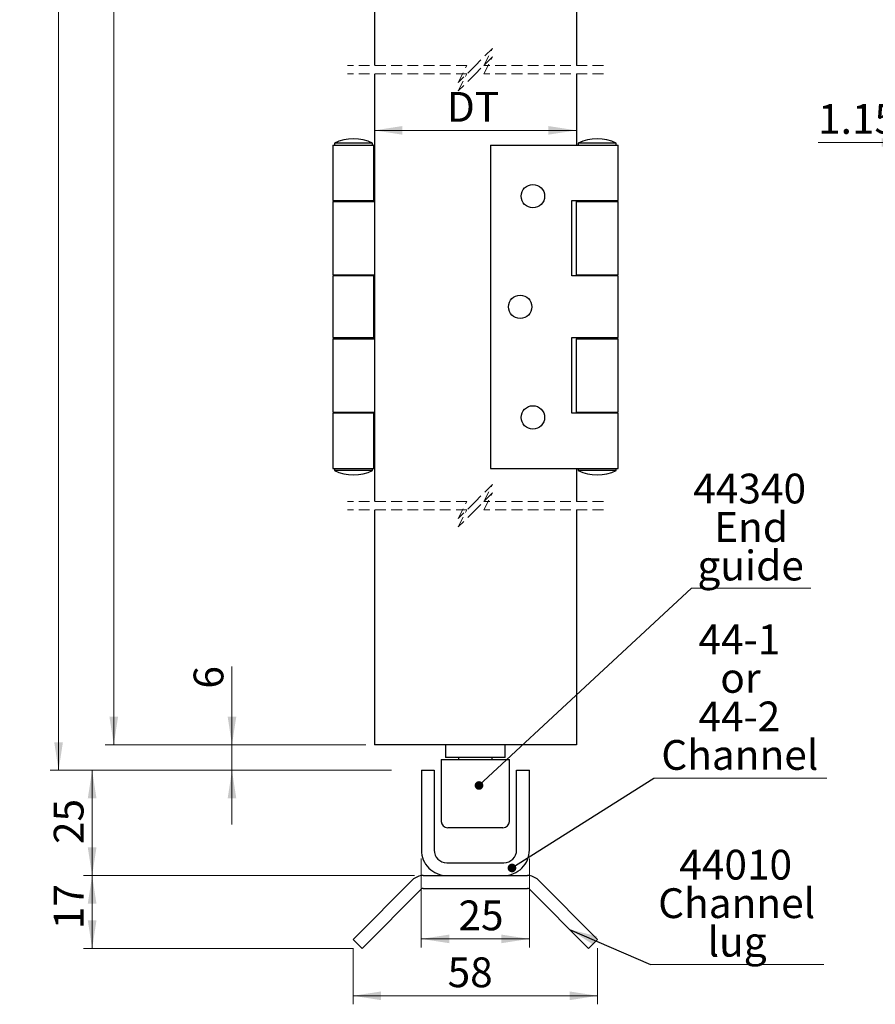
# Model space of a CAD drawing. Units: millimetres. Extents: x 4 to 634, y 11 to 716.
# Drawn here: x 17 to 218, y 17 to 249 of the extents above; entities that cross this region are included whole.
import ezdxf

# ---------------------------------------------------------------- set-up
doc = ezdxf.new("R2010")
doc.units = ezdxf.units.MM
doc.header["$LTSCALE"] = 2
doc.linetypes.add('HIDDEN', pattern=[1.905, 1.27, -0.635])
doc.styles.add('SLDTEXTSTYLE0', font='TXT', dxfattribs={"width": 0.75})
doc.dimstyles.new('SLDDIMSTYLE0', dxfattribs={"dimtxt": 7, "dimasz": 6.604, "dimexe": 0, "dimexo": 0.0625, "dimgap": 1.75, "dimtad": 1, "dimrnd": 1e-09, "dimzin": 12, "dimdsep": 46, "dimtxsty": 'SLDTEXTSTYLE0', "dimsah": 1, "dimcen": 0.09, "dimadec": 0, "dimazin": 3, "dimtfac": 1, "dimtofl": 0, "dimtmove": 0, "dimatfit": 3, "dimfxl": 1, "dimfrac": 2, "dimtolj": 1, "dimtzin": 12, "dimarcsym": 0})
doc.dimstyles.new('SLDDIMSTYLE1', dxfattribs={"dimtxt": 7, "dimasz": 6.604, "dimexe": 0, "dimexo": 0.0625, "dimgap": 1.75, "dimtad": 1, "dimdec": 0, "dimrnd": 1e-09, "dimzin": 12, "dimdsep": 46, "dimtxsty": 'SLDTEXTSTYLE0', "dimsah": 1, "dimcen": 0.09, "dimadec": 0, "dimazin": 3, "dimtfac": 1, "dimtdec": 0, "dimtofl": 0, "dimtmove": 0, "dimatfit": 3, "dimfxl": 1, "dimfrac": 2, "dimtolj": 1, "dimtzin": 12, "dimarcsym": 0})
doc.dimstyles.new('SLDDIMSTYLE2', dxfattribs={"dimtxt": 7, "dimasz": 6.604, "dimexe": 0, "dimexo": 0.0625, "dimgap": 1.75, "dimtad": 1, "dimrnd": 1e-09, "dimzin": 12, "dimdsep": 46, "dimtxsty": 'SLDTEXTSTYLE0', "dimsah": 1, "dimcen": 0.09, "dimadec": 0, "dimazin": 3, "dimtfac": 1, "dimtmove": 0, "dimatfit": 0, "dimfxl": 1, "dimfrac": 2, "dimtolj": 1, "dimtzin": 12, "dimarcsym": 0})
doc.dimstyles.new('SLDDIMSTYLE3', dxfattribs={"dimtxt": 0.18, "dimasz": 2.032, "dimexe": 0, "dimexo": 0.0625, "dimgap": 0, "dimtad": 0, "dimtih": 1, "dimtoh": 1, "dimdec": 0, "dimrnd": 1e-09, "dimzin": 0, "dimdsep": 46, "dimtxsty": 'Standard', "dimblk1": 'DOT', "dimblk2": 'DOT', "dimsah": 1, "dimcen": 0.09, "dimadec": 0, "dimazin": 0, "dimtfac": 2.032, "dimtdec": 0, "dimtofl": 0, "dimtmove": 0, "dimatfit": 3, "dimldrblk": 'DOT', "dimfxl": 1, "dimfrac": 2, "dimtolj": 1, "dimtzin": 0, "dimarcsym": 0})
doc.dimstyles.new('SLDDIMSTYLE4', dxfattribs={"dimtxt": 0.18, "dimasz": 6.604, "dimexe": 0, "dimexo": 0.0625, "dimgap": 0, "dimtad": 0, "dimtih": 1, "dimtoh": 1, "dimdec": 0, "dimrnd": 1e-09, "dimzin": 0, "dimdsep": 46, "dimtxsty": 'Standard', "dimsah": 1, "dimcen": 0.09, "dimadec": 0, "dimazin": 0, "dimtfac": 6.604, "dimtdec": 0, "dimtofl": 0, "dimtmove": 0, "dimatfit": 3, "dimfxl": 1, "dimfrac": 2, "dimtolj": 1, "dimtzin": 0, "dimarcsym": 0})
doc.dimstyles.new('SLDDIMSTYLE6', dxfattribs={"dimtxt": 7, "dimasz": 6.604, "dimexe": 0, "dimexo": 0.0625, "dimgap": 1.75, "dimtad": 1, "dimlfac": 9, "dimrnd": 1e-09, "dimzin": 12, "dimdsep": 46, "dimtxsty": 'SLDTEXTSTYLE0', "dimsah": 1, "dimcen": 0.09, "dimadec": 0, "dimazin": 3, "dimtfac": 1, "dimtmove": 0, "dimatfit": 0, "dimfxl": 1, "dimfrac": 2, "dimtolj": 1, "dimtzin": 12, "dimarcsym": 0})

# ---------------------------------------------------------------- blocks, each defined once
blk = doc.blocks.new('_D_6')
at = {"color": 7, "linetype": 'Continuous', "lineweight": 18}
for p, q in [((98.14, 532.66), (36.87, 532.66)), ((38.87, 532.66), (38.87, 78.35)), ((98.14, 78.35), (36.87, 78.35))]:
    blk.add_line(p, q, dxfattribs=at)
for points in [[(38.87, 532.66), (37.85, 526.06), (39.88, 526.06)], [(38.87, 78.35), (39.88, 84.96), (37.85, 84.96)]]:
    blk.add_solid(points, dxfattribs=at)
at = {"color": 7, "linetype": 'Continuous', "lineweight": 18, "insert": (29.84, 319.23), "char_height": 7, "attachment_point": 1, "rotation": 90, "style": 'SLDTEXTSTYLE0'}
blk.add_mtext('DH', dxfattribs=at)
blk = doc.blocks.new('_D_7')
at = {"color": 7, "linetype": 'Continuous', "lineweight": 18}
for p, q in [((66.66, 78.35), (66.66, 96.72)), ((98.14, 78.35), (64.66, 78.35)), ((66.66, 72.35), (66.66, 78.35)), ((91.89, 72.35), (64.66, 72.35)), ((66.66, 72.35), (66.66, 59.65))]:
    blk.add_line(p, q, dxfattribs=at)
for points in [[(66.66, 78.35), (67.68, 84.96), (65.65, 84.96)], [(66.66, 72.35), (65.65, 65.75), (67.68, 65.75)]]:
    blk.add_solid(points, dxfattribs=at)
at = {"color": 7, "linetype": 'Continuous', "lineweight": 18, "insert": (57.64, 91.55), "char_height": 7, "attachment_point": 1, "rotation": 90, "style": 'SLDTEXTSTYLE0'}
blk.add_mtext('6', dxfattribs=at)
blk = doc.blocks.new('_D_8')
at = {"color": 7, "linetype": 'Continuous', "lineweight": 18}
for p, q in [((104.14, 72.35), (31.78, 72.35)), ((33.78, 47.6), (33.78, 72.35)), ((104.14, 47.6), (31.78, 47.6))]:
    blk.add_line(p, q, dxfattribs=at)
for points in [[(33.78, 72.35), (32.76, 65.75), (34.8, 65.75)], [(33.78, 47.6), (34.8, 54.21), (32.76, 54.21)]]:
    blk.add_solid(points, dxfattribs=at)
at = {"color": 7, "linetype": 'Continuous', "lineweight": 18, "insert": (24.76, 55.02), "char_height": 7, "attachment_point": 1, "rotation": 90, "style": 'SLDTEXTSTYLE0'}
blk.add_mtext('25', dxfattribs=at)
blk = doc.blocks.new('_D_9')
at = {"color": 7, "linetype": 'Continuous', "lineweight": 18}
blk.add_line((100.14, 222.76), (147.64, 222.76), dxfattribs=at)
for points in [[(100.14, 222.76), (106.74, 221.75), (106.74, 223.78)], [(147.64, 222.76), (141.04, 223.78), (141.04, 221.75)]]:
    blk.add_solid(points, dxfattribs=at)
at = {"color": 7, "linetype": 'Continuous', "lineweight": 18, "insert": (117.2, 231.79), "char_height": 7, "attachment_point": 1, "style": 'SLDTEXTSTYLE0'}
blk.add_mtext('DT', dxfattribs=at)
blk = doc.blocks.new('_D_10')
at = {"color": 7, "linetype": 'Continuous', "lineweight": 18}
for p, q in [((41.89, 659.04), (23.89, 659.04)), ((25.89, 659.04), (25.89, 72.35)), ((91.89, 72.35), (23.89, 72.35))]:
    blk.add_line(p, q, dxfattribs=at)
for points in [[(25.89, 659.04), (24.87, 652.43), (26.91, 652.43)], [(25.89, 72.35), (26.91, 78.96), (24.87, 78.96)]]:
    blk.add_solid(points, dxfattribs=at)
at = {"color": 7, "linetype": 'Continuous', "lineweight": 18, "insert": (16.87, 329.2), "char_height": 7, "attachment_point": 1, "rotation": 90, "style": 'SLDTEXTSTYLE0'}
blk.add_mtext('OH', dxfattribs=at)
blk = doc.blocks.new('_D_11')
at = {"color": 7, "linetype": 'Continuous', "lineweight": 18}
for p, q in [((95.13, 30.58), (95.13, 17.35)), ((152.65, 30.58), (152.65, 17.35)), ((95.13, 19.35), (152.65, 19.35))]:
    blk.add_line(p, q, dxfattribs=at)
for points in [[(95.13, 19.35), (101.73, 18.33), (101.73, 20.37)], [(152.65, 19.35), (146.05, 20.37), (146.05, 18.33)]]:
    blk.add_solid(points, dxfattribs=at)
at = {"color": 7, "linetype": 'Continuous', "lineweight": 18, "insert": (117.37, 28.37), "char_height": 7, "attachment_point": 1, "style": 'SLDTEXTSTYLE0'}
blk.add_mtext('58', dxfattribs=at)
blk = doc.blocks.new('_D_12')
at = {"color": 7, "linetype": 'Continuous', "lineweight": 18}
for p, q in [((109.6, 47.6), (31.78, 47.6)), ((33.78, 47.6), (33.78, 30.46)), ((95.25, 30.46), (31.78, 30.46))]:
    blk.add_line(p, q, dxfattribs=at)
for points in [[(33.78, 47.6), (32.76, 41), (34.8, 41)], [(33.78, 30.46), (34.8, 37.07), (32.76, 37.07)]]:
    blk.add_solid(points, dxfattribs=at)
at = {"color": 7, "linetype": 'Continuous', "lineweight": 18, "insert": (24.76, 35.03), "char_height": 7, "attachment_point": 1, "rotation": 90, "style": 'SLDTEXTSTYLE0'}
blk.add_mtext('17', dxfattribs=at)
blk = doc.blocks.new('_D_13')
at = {"color": 7, "linetype": 'Continuous', "lineweight": 18}
for p, q in [((111.19, 51.6), (111.19, 30.72)), ((136.59, 51.6), (136.59, 30.72)), ((111.19, 32.72), (136.59, 32.72))]:
    blk.add_line(p, q, dxfattribs=at)
for points in [[(111.19, 32.72), (117.79, 31.71), (117.79, 33.74)], [(136.59, 32.72), (129.99, 33.74), (129.99, 31.71)]]:
    blk.add_solid(points, dxfattribs=at)
at = {"color": 7, "linetype": 'Continuous', "lineweight": 18, "insert": (119.91, 41.75), "char_height": 7, "attachment_point": 1, "style": 'SLDTEXTSTYLE0'}
blk.add_mtext('25', dxfattribs=at)
blk = doc.blocks.new('SW_NOTE_6')
at = {"color": 0, "linetype": 'Continuous', "lineweight": 0}
blk.add_line((28.08, 0), (0, 0), dxfattribs=at)
at = {"color": 0, "linetype": 'Continuous', "lineweight": 0, "char_height": 7, "attachment_point": 2, "style": 'SLDTEXTSTYLE0'}
for s, insert in [('44340', (13.68, 26.92)), ('End', (14.01, 17.87)), ('guide', (13.9, 8.82))]:
    blk.add_mtext(s, dxfattribs=dict(at, insert=insert))
blk = doc.blocks.new('_Dot')
at = {"color": 0, "linetype": 'ByBlock', "lineweight": -2}
blk.add_line((-0.5, 0), (-1, 0), dxfattribs=at)
at = {"color": 0, "linetype": 'ByBlock', "const_width": 0.5}
blk.add_lwpolyline([(-0.25, 0, 1), (0.25, 0, 1)], format="xyb", close=True, dxfattribs=at)
blk = doc.blocks.new('SW_NOTE_7')
at = {"color": 0, "linetype": 'Continuous', "lineweight": 0}
blk.add_line((40.74, 0), (0, 0), dxfattribs=at)
at = {"color": 0, "linetype": 'Continuous', "lineweight": 0, "char_height": 7, "attachment_point": 2, "style": 'SLDTEXTSTYLE0'}
for s, insert in [('44-1', (20.13, 36.15)), ('or', (20.39, 27.1)), ('44-2', (20.13, 18.04)), ('Channel', (20.24, 8.99))]:
    blk.add_mtext(s, dxfattribs=dict(at, insert=insert))
blk = doc.blocks.new('SW_NOTE_13')
at = {"color": 0, "linetype": 'Continuous', "lineweight": 0}
blk.add_line((40.74, 0), (0, 0), dxfattribs=at)
at = {"color": 0, "linetype": 'Continuous', "lineweight": 0, "char_height": 7, "attachment_point": 2, "style": 'SLDTEXTSTYLE0'}
for s, insert in [('44010', (20.01, 26.95)), ('Channel', (20.24, 17.9)), ('lug', (20.34, 8.84))]:
    blk.add_mtext(s, dxfattribs=dict(at, insert=insert))
blk = doc.blocks.new('_D_15')
at = {"color": 7, "linetype": 'Continuous', "lineweight": 18}
for p, q in [((226.03, 219.93), (204.49, 219.93)), ((226.03, 213.02), (226.03, 221.93)), ((226.03, 219.93), (226.15, 219.93)), ((226.15, 212.19), (226.15, 221.93)), ((226.15, 219.93), (238.85, 219.93))]:
    blk.add_line(p, q, dxfattribs=at)
for points in [[(226.03, 219.93), (219.42, 220.95), (219.42, 218.91)], [(226.15, 219.93), (232.76, 218.91), (232.76, 220.95)]]:
    blk.add_solid(points, dxfattribs=at)
at = {"color": 7, "linetype": 'Continuous', "lineweight": 18, "insert": (204.49, 228.95), "char_height": 7, "attachment_point": 1, "style": 'SLDTEXTSTYLE0'}
blk.add_mtext('1.15', dxfattribs=at)

msp = doc.modelspace()

# ---------------------------------------------------------------- linework, layer by layer
at = {"color": 7, "linetype": 'Continuous', "lineweight": 25}
for p, q in [((100.141, 341.2654), (100.141, 238.0411)), ((147.641, 252.8915), (147.641, 238.0411)), ((100.141, 236.0412), (100.141, 135.5395)), ((147.641, 236.0412), (147.641, 219.2929)), ((90.341, 219.2929), (90.341, 206.2928)), ((90.341, 219.2929), (99.996, 219.2929)), ((90.741, 219.7928), (90.741, 219.2929)), ((99.741, 219.7928), (90.741, 219.7928)), ((99.741, 219.2929), (99.741, 219.7928)), ((100.141, 219.2929), (99.996, 219.2929)), ((99.996, 206.0429), (99.996, 219.2929)), ((127.4281, 219.2929), (127.4281, 143.2929)), ((127.4281, 219.2929), (147.786, 219.2929)), ((147.786, 219.2929), (149.1642, 219.2929)), ((148.041, 219.7928), (148.041, 219.2929)), ((149.2532, 219.7928), (148.041, 219.7928)), ((149.1642, 219.2929), (157.441, 219.2929)), ((157.041, 219.7928), (149.2532, 219.7928)), ((157.041, 219.2929), (157.041, 219.7928)), ((157.441, 206.2928), (157.441, 219.2929)), ((90.341, 206.2928), (95.241, 206.2928)), ((90.341, 206.0429), (90.341, 188.7928)), ((90.341, 206.0429), (98.6177, 206.0429)), ((92.241, 206.2928), (92.241, 206.0429)), ((95.241, 206.2928), (99.996, 206.2928)), ((98.241, 206.0429), (98.241, 206.2928)), ((98.6177, 206.0429), (99.996, 206.0429)), ((146.5838, 188.5428), (146.5838, 206.2928)), ((146.5838, 206.2928), (147.786, 206.2928)), ((147.641, 188.7928), (147.641, 206.0429)), ((147.641, 206.0429), (157.441, 206.0429)), ((147.786, 206.0429), (147.786, 206.2928)), ((147.786, 206.2928), (149.1642, 206.2928)), ((149.1642, 206.2928), (152.541, 206.2928)), ((149.541, 206.2928), (149.541, 206.0429)), ((152.541, 206.2928), (157.441, 206.2928)), ((155.541, 206.0429), (155.541, 206.2928)), ((157.441, 188.7928), (157.441, 206.0429)), ((90.341, 188.7928), (98.6177, 188.7928)), ((90.341, 188.5428), (90.341, 174.0428)), ((95.241, 188.5428), (90.341, 188.5428)), ((92.241, 188.7928), (92.241, 188.5428)), ((99.996, 188.5428), (95.241, 188.5428)), ((98.241, 188.5428), (98.241, 188.7928)), ((98.6177, 188.7928), (99.996, 188.7928)), ((99.996, 173.7928), (99.996, 188.7928)), ((147.786, 188.5428), (146.5838, 188.5428)), ((147.641, 188.7928), (157.441, 188.7928)), ((147.786, 188.5428), (147.786, 188.7928)), ((149.1642, 188.5428), (147.786, 188.5428)), ((152.541, 188.5428), (149.1642, 188.5428)), ((149.541, 188.7928), (149.541, 188.5428)), ((157.441, 188.5428), (152.541, 188.5428)), ((155.541, 188.5428), (155.541, 188.7928)), ((157.441, 174.0428), (157.441, 188.5428)), ((90.341, 174.0428), (95.241, 174.0428)), ((90.341, 173.7928), (90.341, 156.5429)), ((90.341, 173.7928), (98.6177, 173.7928)), ((92.241, 174.0428), (92.241, 173.7928)), ((95.241, 174.0428), (99.996, 174.0428)), ((98.241, 173.7928), (98.241, 174.0428)), ((98.6177, 173.7928), (99.996, 173.7928)), ((146.5838, 156.2929), (146.5838, 174.0428)), ((146.5838, 174.0428), (147.786, 174.0428)), ((147.641, 156.5429), (147.641, 173.7928)), ((147.641, 173.7928), (157.441, 173.7928)), ((147.786, 173.7928), (147.786, 174.0428)), ((147.786, 174.0428), (149.1642, 174.0428)), ((149.1642, 174.0428), (152.541, 174.0428)), ((149.541, 174.0428), (149.541, 173.7928)), ((152.541, 174.0428), (157.441, 174.0428)), ((155.541, 173.7928), (155.541, 174.0428)), ((157.441, 156.5429), (157.441, 173.7928)), ((90.341, 156.5429), (98.6177, 156.5429)), ((90.341, 156.2929), (90.341, 143.2929)), ((95.241, 156.2929), (90.341, 156.2929)), ((92.241, 156.5429), (92.241, 156.2929)), ((99.996, 156.2929), (95.241, 156.2929)), ((98.241, 156.2929), (98.241, 156.5429)), ((98.6177, 156.5429), (99.996, 156.5429)), ((99.996, 143.2929), (99.996, 156.5429)), ((147.786, 156.2929), (146.5838, 156.2929)), ((147.641, 156.5429), (157.441, 156.5429)), ((147.786, 156.2929), (147.786, 156.5429)), ((149.1642, 156.2929), (147.786, 156.2929)), ((152.541, 156.2929), (149.1642, 156.2929)), ((149.541, 156.5429), (149.541, 156.2929)), ((157.441, 156.2929), (152.541, 156.2929)), ((155.541, 156.2929), (155.541, 156.5429)), ((157.441, 143.2929), (157.441, 156.2929)), ((90.341, 143.2929), (99.996, 143.2929)), ((90.741, 143.2929), (90.741, 142.7928)), ((99.741, 142.7928), (90.741, 142.7928)), ((99.741, 142.7928), (99.741, 143.2929)), ((100.141, 143.2929), (99.996, 143.2929)), ((127.4281, 143.2929), (147.786, 143.2929)), ((147.641, 143.2929), (147.641, 135.5395)), ((147.786, 143.2929), (149.1642, 143.2929)), ((148.041, 143.2929), (148.041, 142.7928)), ((149.2532, 142.7928), (148.041, 142.7928)), ((149.1642, 143.2929), (157.441, 143.2929)), ((157.041, 142.7928), (149.2532, 142.7928)), ((157.041, 142.7928), (157.041, 143.2929)), ((100.141, 133.5395), (100.141, 78.3541)), ((147.641, 133.5395), (147.641, 78.3541)), ((147.641, 78.3541), (100.141, 78.3541)), ((116.891, 78.3541), (116.891, 75.354)), ((130.891, 75.354), (130.891, 78.3541)), ((115.891, 74.8541), (115.891, 60.3541)), ((115.891, 74.8541), (124.461, 74.8541)), ((130.891, 75.354), (116.891, 75.354)), ((119.941, 75.354), (119.941, 74.8541)), ((124.461, 74.8541), (131.891, 74.8541)), ((127.841, 74.8541), (127.841, 75.354)), ((131.891, 60.3541), (131.891, 74.8541)), ((111.191, 72.3541), (111.191, 53.6041)), ((111.191, 72.3541), (114.191, 72.3541)), ((114.191, 72.3541), (114.191, 53.6041)), ((133.591, 53.6041), (133.591, 72.3541)), ((133.591, 72.3541), (136.591, 72.3541)), ((136.591, 53.6041), (136.591, 72.3541)), ((124.3541, 58.854), (117.391, 58.854)), ((130.391, 58.854), (124.3541, 58.854)), ((117.191, 50.604), (130.591, 50.604)), ((95.1275, 32.5833), (109.1209, 46.5767)), ((111.6014, 47.6041), (136.1805, 47.6041)), ((117.191, 47.6041), (130.591, 47.6041)), ((138.6611, 46.5767), (152.6544, 32.5833)), ((97.2488, 30.462), (111.2422, 44.4554)), ((111.6014, 44.6041), (136.1805, 44.6041)), ((136.5398, 44.4554), (150.5331, 30.462)), ((95.1275, 32.5833), (97.2488, 30.462)), ((150.5331, 30.462), (152.6544, 32.5833))]:
    msp.add_line(p, q, dxfattribs=at)
at = {"color": 7, "linetype": 'HIDDEN', "lineweight": 18}
for p, q in [((127.891, 242.0411), (123.891, 238.0411)), ((125.891, 238.0411), (127.891, 242.0411)), ((127.891, 240.0411), (123.891, 236.0411)), ((125.891, 236.0411), (127.891, 240.0411)), ((121.891, 238.0411), (93.791, 238.0411)), ((123.891, 238.0411), (119.891, 234.0411)), ((119.891, 234.0411), (121.891, 238.0411)), ((153.991, 238.0411), (125.891, 238.0411)), ((121.891, 236.0411), (93.791, 236.0411)), ((123.891, 236.0411), (119.891, 232.0411)), ((119.891, 232.0411), (121.891, 236.0411)), ((153.991, 236.0411), (125.891, 236.0411)), ((127.891, 139.5395), (123.891, 135.5395)), ((125.891, 135.5395), (127.891, 139.5395)), ((127.891, 137.5395), (123.891, 133.5395)), ((125.891, 133.5395), (127.891, 137.5395)), ((121.891, 135.5395), (93.791, 135.5395)), ((123.891, 135.5395), (119.891, 131.5395)), ((119.891, 131.5395), (121.891, 135.5395)), ((153.991, 135.5395), (125.891, 135.5395)), ((121.891, 133.5395), (93.791, 133.5395)), ((123.891, 133.5395), (119.891, 129.5395)), ((119.891, 129.5395), (121.891, 133.5395)), ((153.991, 133.5395), (125.891, 133.5395))]:
    msp.add_line(p, q, dxfattribs=at)
at = {"color": 7, "linetype": 'Continuous', "lineweight": 25}
for centre in [(137.4281, 207.2929), (134.4281, 181.2929), (137.4281, 155.2928)]:
    msp.add_circle(centre, 2.75, dxfattribs=at)
for centre, radius, start, end in [((95.241, 210.1683), 10.6245, 64.941245, 115.058755), ((152.541, 210.1683), 10.6245, 64.941245, 115.058755), ((95.241, 152.4186), 10.6257, 244.944137, 295.055863), ((152.541, 152.4186), 10.6257, 244.944137, 295.055863), ((117.3911, 60.3542), 1.5001, 180.003905, 269.995704), ((130.3909, 60.3542), 1.5001, 270.004296, 359.996095), ((117.1908, 53.604), 5.9998, 179.999183, 270.001555), ((117.191, 53.6041), 3, 179.999988, 269.999621), ((130.5911, 53.604), 5.9998, 269.998445, 0.000817), ((130.5909, 53.6041), 3, 270.000379, 0.000012), ((111.6014, 44.0962), 3.508, 89.99994, 134.999888), ((136.1805, 44.0962), 3.508, 45.000112, 90.00006), ((111.6017, 44.0952), 0.5089, 90.040563, 134.954934), ((136.1802, 44.0952), 0.5089, 45.045066, 89.959437)]:
    msp.add_arc(centre, radius, start, end, dxfattribs=at)

# ---------------------------------------------------------------- block references
at = {"color": 7, "linetype": 'Continuous', "lineweight": 0}
for name, p in [('SW_NOTE_6', (174.7209, 115.1576)), ('SW_NOTE_7', (165.8418, 70.4752)), ('SW_NOTE_13', (165.0995, 26.7165))]:
    msp.add_blockref(name, p, dxfattribs=at)

# ---------------------------------------------------------------- dimensions: what is measured, and where the dimension line sits
at = {"color": 7, "linetype": 'Continuous', "lineweight": 18}
for base, p1, p2, angle, text, picture, middle in [((25.891, 72.3541), (43.891, 659.0351), (93.891, 72.3541), 90, 'OH', '_D_10', (25.891, 336.4444)), ((38.8682, 78.3541), (100.141, 532.6601), (100.141, 78.3541), 90, 'DH', '_D_6', (38.8682, 325.8868)), ((147.641, 222.765), (100.141, 78.3541), (147.641, 78.3541), 0, 'DT', '_D_9', (122.6601, 222.765))]:
    dim = msp.add_linear_dim(base=base, p1=p1, p2=p2, angle=angle, text=text, dimstyle='SLDDIMSTYLE0', dxfattribs=at)
    dim.commit()
    dim.dimension.update_dxf_attribs({"geometry": picture, "text_midpoint": middle, "dimtype": 160})
for base, p1, p2, dimstyle, picture, middle in [((226.1533, 219.9293), (226.0258, 211.0196), (226.1533, 210.1862), 'SLDDIMSTYLE6', '_D_15', (213.539, 219.9293)), ((136.591, 32.7229), (111.191, 53.6041), (136.591, 53.6041), 'SLDDIMSTYLE1', '_D_13', (125.0872, 32.7229)), ((152.6544, 19.3495), (95.1275, 32.5833), (152.6544, 32.5833), 'SLDDIMSTYLE1', '_D_11', (122.5471, 19.3495))]:
    dim = msp.add_linear_dim(base=base, p1=p1, p2=p2, dimstyle=dimstyle, dxfattribs=at)
    dim.commit()
    dim.dimension.update_dxf_attribs({"geometry": picture, "text_midpoint": middle, "dimtype": 160})
for base, p1, p2, dimstyle, picture, middle in [((66.6634, 78.3541), (93.891, 72.3541), (100.141, 78.3541), 'SLDDIMSTYLE2', '_D_7', (66.6634, 94.1333)), ((33.7791, 72.3541), (106.1435, 47.6041), (106.1435, 72.3541), 'SLDDIMSTYLE1', '_D_8', (33.7791, 60.189)), ((33.7791, 30.462), (111.6014, 47.6041), (97.2488, 30.462), 'SLDDIMSTYLE1', '_D_12', (33.7791, 40.2002))]:
    dim = msp.add_linear_dim(base=base, p1=p1, p2=p2, angle=90, dimstyle=dimstyle, dxfattribs=at)
    dim.commit()
    dim.dimension.update_dxf_attribs({"geometry": picture, "text_midpoint": middle, "dimtype": 160})

# ---------------------------------------------------------------- leaders
at = {"color": 7, "linetype": 'Continuous', "lineweight": 0}
for points, dimstyle in [([(124.7476, 68.7883), (174.7209, 115.1576)], 'SLDDIMSTYLE3'), ([(132.5037, 49.3983), (165.8418, 70.4752)], 'SLDDIMSTYLE3'), ([(146.0411, 34.954), (165.0995, 26.7165)], 'SLDDIMSTYLE4')]:
    msp.add_leader(points, dimstyle=dimstyle, dxfattribs=at)

doc.saveas('drawing.dxf')
